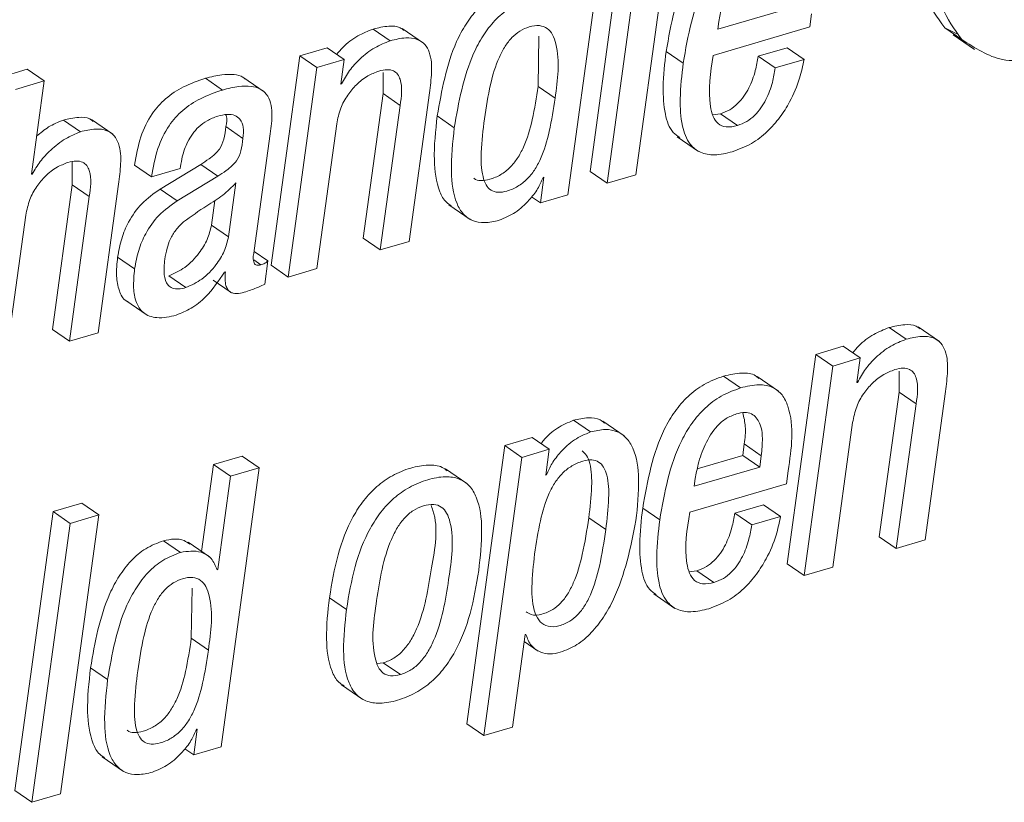
# Paper-space layout 'Sheet2' of a CAD drawing. Units: inches. Extents: x 2 to 195, y 4 to 151.
# Drawn here: x 158 to 159, y 111 to 112 of the extents above; entities that cross this region are included whole.
import ezdxf

# ---------------------------------------------------------------- set-up
doc = ezdxf.new("R2010")
doc.units = ezdxf.units.IN
doc.header["$MEASUREMENT"] = 0
doc.linetypes.add('SLD-Solid', pattern=[0])

psp = doc.layouts.new('Sheet2')

# ---------------------------------------------------------------- linework, layer by layer
at = {"color": 7, "linetype": 'SLD-Solid', "lineweight": 15, "ltscale": 18}
for p, q in [((158.8058635, 112.0473882), (158.773884, 111.8140307)), ((158.8121904, 111.811301), (158.8441698, 112.0446611)), ((158.8201186, 112.0375939), (158.7881391, 111.8042338)), ((158.7551181, 111.7945319), (158.7870976, 112.0278894)), ((158.8805673, 111.9330273), (158.9353418, 111.9491232)), ((158.9575946, 111.9349809), (158.9591131, 111.9460609)), ((158.8814624, 111.9395586), (158.8805673, 111.9330273)), ((158.6066368, 111.923439), (158.5923817, 111.9332359)), ((158.6345479, 111.9214564), (158.6167291, 111.9337032)), ((158.876751, 111.9112238), (158.9575946, 111.9349809)), ((159.0704531, 111.9343315), (159.0805548, 111.9293684)), ((159.0847081, 111.9245346), (159.0704531, 111.9343315)), ((159.0773708, 111.9282675), (159.0951896, 111.9160207)), ((158.7302485, 111.8852624), (158.7308481, 111.9272537)), ((158.5538931, 111.9175334), (158.5310082, 111.9108094)), ((158.5681482, 111.9077391), (158.5538931, 111.9175334)), ((158.8516897, 111.9047929), (158.8374347, 111.9145898)), ((158.9385197, 111.9176099), (158.9144567, 111.9105401)), ((158.9527747, 111.907813), (158.9385197, 111.9176099)), ((158.5310082, 111.9108094), (158.5069986, 111.7356078)), ((158.5452633, 111.9010124), (158.5310082, 111.9108094)), ((158.5681482, 111.9077391), (158.5452633, 111.9010124)), ((158.5653299, 111.8871737), (158.5681482, 111.9077391)), ((158.9287118, 111.9007432), (158.9144567, 111.9105401)), ((158.9527747, 111.907813), (158.9287118, 111.9007432)), ((158.303014, 111.8996291), (158.2789859, 111.8925698)), ((158.317269, 111.8898322), (158.303014, 111.8996291)), ((158.5452633, 111.9010124), (158.5212536, 111.7258109)), ((158.6006504, 111.8968518), (158.6006855, 111.8792221)), ((158.317269, 111.8898322), (158.2932411, 111.8827729)), ((158.3065703, 111.811763), (158.317269, 111.8898322)), ((158.4664696, 111.8822528), (158.4522146, 111.8920471)), ((158.5013134, 111.8808272), (158.4834946, 111.8930741)), ((158.5659015, 111.88734), (158.5653299, 111.8871737)), ((158.5659015, 111.88734), (158.5654002, 111.8876859)), ((158.6006855, 111.8792221), (158.5841097, 111.7582666)), ((158.6149405, 111.8694252), (158.6006855, 111.8792221)), ((158.6224044, 111.7555343), (158.6394286, 111.8797633)), ((158.7445036, 111.8754655), (158.7302485, 111.8852624)), ((158.6149405, 111.8694252), (158.5983647, 111.7484697)), ((158.882816, 111.8623052), (158.8763149, 111.8615713)), ((158.897071, 111.8525083), (158.882816, 111.8623052)), ((158.347508, 111.8472943), (158.3332528, 111.8570913)), ((158.3746205, 111.8452853), (158.3568017, 111.8575295)), ((158.5452932, 111.7328754), (158.5618691, 111.8538309)), ((158.6602424, 111.8507078), (158.6459872, 111.8605021)), ((158.4835029, 111.8417821), (158.4692479, 111.851579)), ((158.4928781, 111.7478836), (158.5062766, 111.8456523)), ((158.8466177, 111.8431232), (158.8644365, 111.8308764)), ((158.3406497, 111.8222595), (158.3406934, 111.8028241)), ((158.3071419, 111.8119319), (158.3066406, 111.8122751)), ((158.4070108, 111.8095903), (158.3927558, 111.8193872)), ((158.4070108, 111.8095903), (158.4310388, 111.8166522)), ((158.4481125, 111.8199627), (158.4141742, 111.7993182)), ((158.4310388, 111.8166522), (158.4312612, 111.8182732)), ((158.4623675, 111.8101684), (158.4481125, 111.8199627)), ((158.7881391, 111.8042338), (158.773884, 111.8140307)), ((158.3071419, 111.8119319), (158.3065703, 111.811763)), ((158.4623675, 111.8101684), (158.4284292, 111.7895212)), ((158.4713924, 111.7594546), (158.4775775, 111.8045902)), ((158.735163, 111.8093501), (158.7322099, 111.7878)), ((158.7346148, 111.809189), (158.735163, 111.8093501)), ((158.7881391, 111.8042338), (158.8121904, 111.811301)), ((158.3406934, 111.8028241), (158.3241177, 111.6818686)), ((158.3549486, 111.7930298), (158.3406934, 111.8028241)), ((158.3624007, 111.6791336), (158.3794249, 111.8033626)), ((158.4284292, 111.7895212), (158.4141742, 111.7993182)), ((158.3549486, 111.7930298), (158.3383727, 111.6720716)), ((158.4571374, 111.7692516), (158.459957, 111.7898275)), ((158.7322099, 111.7878), (158.7248289, 111.7928714)), ((158.7322099, 111.7878), (158.7551181, 111.7945319)), ((158.6556961, 111.7861632), (158.6735149, 111.7739164)), ((158.2852895, 111.6564747), (158.3018654, 111.7774302)), ((158.4713924, 111.7594546), (158.4571374, 111.7692516)), ((158.5983647, 111.7484697), (158.5841097, 111.7582666)), ((158.5983647, 111.7484697), (158.6224044, 111.7555343)), ((158.5043558, 111.7393328), (158.4928507, 111.7472395)), ((158.392892, 111.732622), (158.3786369, 111.7424189)), ((158.4984045, 111.7360117), (158.492545, 111.7400403)), ((158.5016725, 111.7197521), (158.5043558, 111.7393328)), ((158.4681777, 111.729953), (158.4687491, 111.7301193)), ((158.5212536, 111.7258109), (158.5069986, 111.7356078)), ((158.5212536, 111.7258109), (158.5452932, 111.7328754)), ((158.4358389, 111.7169775), (158.4215839, 111.7267745)), ((158.4584266, 111.7231973), (158.4726817, 111.7134004)), ((158.3854458, 111.7061431), (158.4032648, 111.6938963)), ((158.3383727, 111.6720716), (158.3241177, 111.6818686)), ((159.0381839, 111.6737533), (159.0239288, 111.6835502)), ((159.0660844, 111.6717707), (159.0482656, 111.6840175)), ((158.3383727, 111.6720716), (158.3624007, 111.6791336)), ((158.9854402, 111.6678477), (158.962532, 111.6611158)), ((158.9996952, 111.6580508), (158.9854402, 111.6678477)), ((158.962532, 111.6611158), (158.9385223, 111.4859142)), ((158.9767871, 111.6513188), (158.962532, 111.6611158)), ((158.9996952, 111.6580508), (158.9767871, 111.6513188)), ((158.9968752, 111.6374722), (158.9996952, 111.6580508)), ((158.9767871, 111.6513188), (158.9527774, 111.4761173)), ((158.8997315, 111.6330687), (158.8854764, 111.6428657)), ((158.9313595, 111.630376), (158.9135407, 111.6426228)), ((159.0321711, 111.6471503), (159.0322093, 111.6295285)), ((158.9974467, 111.6376412), (158.9968752, 111.6374722)), ((158.9974467, 111.6376412), (158.9969454, 111.6379844)), ((159.0322093, 111.6295285), (159.0156335, 111.5085731)), ((159.0464643, 111.6197316), (159.0322093, 111.6295285)), ((159.0539398, 111.5058433), (159.070964, 111.6300724)), ((159.0464643, 111.6197316), (159.0298885, 111.4987761)), ((158.7741677, 111.5961725), (158.7599127, 111.6059694)), ((158.8021809, 111.5930521), (158.7843621, 111.6052989)), ((158.9768286, 111.4831845), (158.9934044, 111.6041426)), ((158.7254365, 111.591447), (158.7025516, 111.584723)), ((158.7396916, 111.58165), (158.7254365, 111.591447)), ((158.7025516, 111.584723), (158.6706578, 111.3519885)), ((158.7168066, 111.574926), (158.7025516, 111.584723)), ((158.7396916, 111.58165), (158.7168066, 111.574926)), ((158.7367384, 111.5601), (158.7396916, 111.58165)), ((158.9014506, 111.5766156), (158.902754, 111.5861274)), ((158.9170091, 111.5763305), (158.902754, 111.5861274)), ((158.4828739, 111.5759847), (158.4588459, 111.5689254)), ((158.4971289, 111.5661904), (158.4828739, 111.5759847)), ((158.7168066, 111.574926), (158.6849129, 111.3421916)), ((158.8634877, 111.5654618), (158.9014506, 111.5766156)), ((158.9157057, 111.5668213), (158.9014506, 111.5766156)), ((158.9157057, 111.5668213), (158.9170091, 111.5763305)), ((158.4588459, 111.5689254), (158.4488787, 111.4961942)), ((158.4731009, 111.5591285), (158.4588459, 111.5689254)), ((158.4651495, 111.3328303), (158.4971289, 111.5661904)), ((158.4971289, 111.5661904), (158.4731009, 111.5591285)), ((158.6706184, 111.5531437), (158.6527996, 111.5653878)), ((158.8609079, 111.5507175), (158.9157057, 111.5668213)), ((158.4731009, 111.5591285), (158.4624005, 111.4810461)), ((158.73731, 111.5602689), (158.7367384, 111.5601)), ((158.73731, 111.5602689), (158.7368086, 111.5606148)), ((158.8618084, 111.5572884), (158.8609079, 111.5507175)), ((158.9379407, 111.5527107), (158.9394592, 111.5637907)), ((158.8570971, 111.5289536), (158.9379407, 111.5527107)), ((158.3487371, 111.5365699), (158.3246858, 111.5295027)), ((158.3629921, 111.526773), (158.3487371, 111.5365699)), ((158.8320591, 111.5225306), (158.817804, 111.5323249)), ((158.9188523, 111.5353239), (158.8948243, 111.5282646)), ((158.9331074, 111.5255269), (158.9188523, 111.5353239)), ((158.3246858, 111.5295027), (158.2927064, 111.2961453)), ((158.3389408, 111.5197058), (158.3246858, 111.5295027)), ((158.3310126, 111.2934155), (158.3629921, 111.526773)), ((158.3629921, 111.526773), (158.3389408, 111.5197058)), ((158.7869426, 111.5145843), (158.7726876, 111.5243785)), ((158.9090793, 111.5184677), (158.8948243, 111.5282646)), ((158.9331074, 111.5255269), (158.9090793, 111.5184677)), ((158.3389408, 111.5197058), (158.3069614, 111.2863483)), ((159.0298885, 111.4987761), (159.0156335, 111.5085731)), ((158.4313259, 111.4954313), (158.4170709, 111.5052256)), ((158.4554585, 111.491672), (158.4376397, 111.5039161)), ((159.0298885, 111.4987761), (159.0539398, 111.5058433)), ((158.9527774, 111.4761173), (158.9385223, 111.4859142)), ((158.9527774, 111.4761173), (158.9768286, 111.4831845)), ((158.4624005, 111.4810461), (158.4618172, 111.4808745)), ((158.863162, 111.480035), (158.8566596, 111.4793011)), ((158.8774171, 111.4702381), (158.863162, 111.480035)), ((158.4402915, 111.423566), (158.4408915, 111.4655468)), ((158.8269763, 111.4608503), (158.8447951, 111.4486061)), ((158.5700792, 111.4477191), (158.555824, 111.457516)), ((158.7089526, 111.3492562), (158.719562, 111.4266759)), ((158.719562, 111.4266759), (158.7201334, 111.4268422)), ((158.4545466, 111.4137691), (158.4402915, 111.423566)), ((158.7187519, 111.420765), (158.7303284, 111.4128082)), ((158.5956645, 111.402338), (158.6008606, 111.4029584)), ((158.6151156, 111.3931615), (158.6008606, 111.4029584)), ((158.3702738, 111.3890062), (158.3560186, 111.3988031)), ((158.5658779, 111.3846265), (158.5836967, 111.3723823)), ((158.6849129, 111.3421916), (158.6706578, 111.3519885)), ((158.4452177, 111.3476564), (158.4422646, 111.3261063)), ((158.4446462, 111.3474874), (158.4452177, 111.3476564)), ((158.6849129, 111.3421916), (158.7089526, 111.3492562)), ((158.4422646, 111.3261063), (158.4348709, 111.3311882)), ((158.4422646, 111.3261063), (158.4651495, 111.3328303)), ((158.3657274, 111.3244616), (158.3835462, 111.3122148)), ((158.3069614, 111.2863483), (158.2927064, 111.2961453)), ((158.3069614, 111.2863483), (158.3310126, 111.2934155))]:
    psp.add_line(p, q, dxfattribs=at)
for points, knots in [([(159.093358, 112.1014706), (159.082039, 112.0851995), (159.0601599, 112.0537483), (159.0489525, 112.004244), (159.0504743, 111.9616601), (159.0641104, 111.9430075), (159.0704531, 111.9343315)], [0, 0, 0, 0, 0.32399324, 0.62626249, 0.82616096, 1, 1, 1, 1]), ([(159.107613, 112.0916737), (159.0962941, 112.0754026), (159.0744156, 112.043952), (159.0632075, 111.994448), (159.0647289, 111.951864), (159.0783655, 111.9332106), (159.0847081, 111.9245346)], [0, 0, 0, 0, 0.32399306, 0.62624821, 0.82616116, 1, 1, 1, 1]), ([(158.9051304, 112.0251359), (158.8995754, 112.0230941), (158.8887453, 112.0191135), (158.8750611, 112.008581), (158.8640514, 111.9958188), (158.8465358, 111.9661859), (158.8414876, 111.9375666), (158.8374347, 111.9145898)], [0, 0, 0, 0, 0.1289398, 0.25138395, 0.37294186, 0.49657029, 1, 1, 1, 1]), ([(158.9193854, 112.015339), (158.9138302, 112.0132985), (158.9029989, 112.00932), (158.889317, 111.9987836), (158.8783062, 111.9860222), (158.8607912, 111.9563886), (158.8557428, 111.9277695), (158.8516897, 111.9047929)], [0, 0, 0, 0, 0.12893174, 0.25138649, 0.37294433, 0.496572, 1, 1, 1, 1]), ([(158.9158607, 111.9936226), (158.9128748, 111.9924458), (158.9069555, 111.9901128), (158.8974068, 111.9815744), (158.8893601, 111.9684339), (158.8839509, 111.9531784), (158.8821861, 111.9435194), (158.8814624, 111.9395586)], [0, 0, 0, 0, 0.14217591, 0.2818543, 0.56223163, 0.82049012, 1, 1, 1, 1]), ([(158.7070511, 111.9669298), (158.7019462, 111.9649683), (158.6918639, 111.9610941), (158.6794679, 111.9503717), (158.6695659, 111.9374583), (158.6543764, 111.9086845), (158.6497015, 111.8818348), (158.6459872, 111.8605021)], [0, 0, 0, 0, 0.12610612, 0.24906389, 0.37414159, 0.50274298, 1, 1, 1, 1]), ([(159.0847081, 111.9245346), (159.0957177, 111.9173318), (159.1198344, 111.901554), (159.16336, 111.9128419), (159.2015353, 111.9344201), (159.2209708, 111.9561285), (159.2312321, 111.9675898)], [0, 0, 0, 0, 0.22370104, 0.49002148, 0.73074759, 1, 1, 1, 1]), ([(158.7213062, 111.9571356), (158.7162014, 111.9551729), (158.7061195, 111.9512968), (158.6937229, 111.940575), (158.6838211, 111.9276613), (158.6686319, 111.8988884), (158.6639568, 111.8720396), (158.6602424, 111.8507078)], [0, 0, 0, 0, 0.126116, 0.24907518, 0.37415432, 0.50275719, 1, 1, 1, 1]), ([(158.6182473, 111.9320928), (158.6171817, 111.9329091), (158.613564, 111.9356805), (158.6040158, 111.9360127), (158.5966677, 111.9342589), (158.5923817, 111.9332359)], [0, 0, 0, 0, 0.14819068, 0.50315183, 1, 1, 1, 1]), ([(158.7445036, 111.8754655), (158.7466379, 111.8908241), (158.749155, 111.9089374), (158.7429629, 111.9283166), (158.7382861, 111.9342567), (158.7309065, 111.9367964), (158.7228465, 111.9353937), (158.7149304, 111.9319153), (158.7080609, 111.9262321), (158.7023409, 111.9187341), (158.6956424, 111.9057768), (158.6895882, 111.8853095), (158.6868987, 111.8677364), (158.6854251, 111.8581077)], [0, 0, 0, 0, 0.27385494, 0.32297319, 0.36447303, 0.40546622, 0.45722308, 0.50875246, 0.56076587, 0.61657165, 0.67834361, 0.82375732, 1, 1, 1, 1]), ([(158.5923817, 111.9332359), (158.588011, 111.9314862), (158.5787641, 111.9277844), (158.5686052, 111.920043), (158.5635141, 111.9140691), (158.5618227, 111.9120845)], [0, 0, 0, 0, 0.3744253, 0.79217373, 1, 1, 1, 1]), ([(158.6066368, 111.923439), (158.6022479, 111.9217036), (158.5929628, 111.9180323), (158.5817215, 111.9090088), (158.5722258, 111.8987562), (158.5680157, 111.8911564), (158.5659015, 111.88734)], [0, 0, 0, 0, 0.25261724, 0.53443204, 0.76620235, 1, 1, 1, 1]), ([(158.6394286, 111.8797633), (158.6401783, 111.8854537), (158.6416635, 111.896726), (158.6410794, 111.9109907), (158.6359826, 111.9207214), (158.6288169, 111.9254246), (158.6183889, 111.9263822), (158.6109663, 111.9245233), (158.6066368, 111.923439)], [0, 0, 0, 0, 0.2392775, 0.4739962, 0.57773287, 0.68315553, 0.81519142, 1, 1, 1, 1]), ([(158.8374347, 111.9145898), (158.836257, 111.9045535), (158.834191, 111.8869466), (158.8356695, 111.8641505), (158.8403111, 111.8482316), (158.8468571, 111.8437373), (158.8487782, 111.8424183)], [0, 0, 0, 0, 0.39481855, 0.69263822, 0.90979655, 1, 1, 1, 1]), ([(158.897071, 111.8525083), (158.8939008, 111.8517678), (158.8883387, 111.8504686), (158.8803626, 111.8536817), (158.8760543, 111.8604756), (158.8717868, 111.8797161), (158.8744969, 111.8969173), (158.876751, 111.9112238)], [0, 0, 0, 0, 0.12680222, 0.22246839, 0.31917408, 0.43374089, 1, 1, 1, 1]), ([(158.8516897, 111.9047929), (158.8505391, 111.8947957), (158.8485206, 111.8772568), (158.8497329, 111.8540852), (158.8554056, 111.8376779), (158.8660503, 111.8290482), (158.8790201, 111.8272085), (158.8877789, 111.8293595), (158.8926869, 111.8305649)], [0, 0, 0, 0, 0.28096597, 0.49292291, 0.64749579, 0.74889007, 0.85929091, 1, 1, 1, 1]), ([(158.9144567, 111.9105401), (158.9137405, 111.9064781), (158.9121338, 111.8973647), (158.9079293, 111.8860703), (158.9026099, 111.8769306), (158.8973567, 111.8706434), (158.8907979, 111.8653142), (158.8855144, 111.8633224), (158.882816, 111.8623052)], [0, 0, 0, 0, 0.20325423, 0.45602033, 0.58915033, 0.72313354, 0.85859985, 1, 1, 1, 1]), ([(158.8926869, 111.8305649), (158.8981896, 111.8326236), (158.9088894, 111.8366266), (158.9221884, 111.8470528), (158.9327492, 111.8590464), (158.9420225, 111.8740063), (158.9491449, 111.8902672), (158.9516857, 111.902549), (158.9527747, 111.907813)], [0, 0, 0, 0, 0.170452129, 0.33143549, 0.486523222, 0.634796311, 0.843473988, 1, 1, 1, 1]), ([(158.4851129, 111.8916273), (158.4846414, 111.8920471), (158.4822127, 111.8942091), (158.4752521, 111.895488), (158.4646203, 111.8953375), (158.4567394, 111.8932472), (158.4522146, 111.8920471)], [0, 0, 0, 0, 0.05541068, 0.28537063, 0.58970334, 1, 1, 1, 1]), ([(158.5618691, 111.8538309), (158.5627867, 111.8582961), (158.5645397, 111.8668261), (158.5705803, 111.8779256), (158.5783183, 111.8870415), (158.5871349, 111.8941281), (158.5939943, 111.896847), (158.5971171, 111.8980847)], [0, 0, 0, 0, 0.22902516, 0.43751898, 0.62907958, 0.83113494, 1, 1, 1, 1]), ([(158.5971171, 111.8980847), (158.5994622, 111.8986594), (158.6035171, 111.899653), (158.6093057, 111.8987074), (158.6131673, 111.8955249), (158.617385, 111.8858667), (158.6160444, 111.8768499), (158.6149405, 111.8694252)], [0, 0, 0, 0, 0.16605343, 0.28711752, 0.39027804, 0.49793942, 1, 1, 1, 1]), ([(158.9287118, 111.9007432), (158.9279956, 111.8966812), (158.9263888, 111.8875678), (158.9221844, 111.8762734), (158.9168649, 111.8671337), (158.9116118, 111.8608464), (158.9050529, 111.8555173), (158.8997694, 111.8535255), (158.897071, 111.8525083)], [0, 0, 0, 0, 0.20325441, 0.45602039, 0.58915033, 0.7231326, 0.85859992, 1, 1, 1, 1]), ([(158.4522146, 111.8920471), (158.4459022, 111.8899054), (158.433956, 111.8858522), (158.4185175, 111.8756683), (158.405964, 111.8615814), (158.3968308, 111.8424321), (158.3941764, 111.8274211), (158.3927558, 111.8193872)], [0, 0, 0, 0, 0.1986323, 0.37590649, 0.54576377, 0.75689447, 1, 1, 1, 1]), ([(158.4664696, 111.8822528), (158.4601573, 111.88011), (158.4482116, 111.8760549), (158.4327724, 111.8658716), (158.4202201, 111.8517848), (158.4110847, 111.8326366), (158.4084311, 111.8176251), (158.4070108, 111.8095903)], [0, 0, 0, 0, 0.19863964, 0.37591184, 0.54576611, 0.75687155, 1, 1, 1, 1]), ([(158.5062766, 111.8456523), (158.507061, 111.8513274), (158.5085958, 111.8624308), (158.5060108, 111.8769125), (158.4977648, 111.8837071), (158.4896316, 111.8858535), (158.478827, 111.8854764), (158.4709768, 111.8834285), (158.4664696, 111.8822528)], [0, 0, 0, 0, 0.23905379, 0.4677078, 0.55777132, 0.66544317, 0.80791908, 1, 1, 1, 1]), ([(158.6764711, 111.8085633), (158.6765505, 111.8084758), (158.6779729, 111.8069085), (158.6831261, 111.8061468), (158.6907125, 111.807389), (158.6991822, 111.8110793), (158.7070142, 111.8171604), (158.7133419, 111.8250821), (158.7203479, 111.838296), (158.7262721, 111.8586475), (158.7288554, 111.8759377), (158.7302485, 111.8852624)], [0, 0, 0, 0, 0.00332178, 0.05949705, 0.13025702, 0.22404297, 0.31452035, 0.40758116, 0.50734471, 0.73431064, 1, 1, 1, 1]), ([(158.6854251, 111.8581077), (158.6842969, 111.8488134), (158.6823512, 111.8327834), (158.6826539, 111.8139018), (158.6862461, 111.8031117), (158.6906259, 111.7980077), (158.6972091, 111.7961493), (158.7050366, 111.7976725), (158.7134175, 111.8012593), (158.7212746, 111.8073698), (158.7275954, 111.8152834), (158.7346039, 111.8285003), (158.7405269, 111.84885), (158.7431103, 111.8661406), (158.7445036, 111.8754655)], [0, 0, 0, 0, 0.1674589, 0.28882031, 0.33250585, 0.36831776, 0.4039205, 0.4487678, 0.50820819, 0.56555126, 0.62453208, 0.687761, 0.8316094, 1, 1, 1, 1]), ([(158.4623619, 111.8603622), (158.4650283, 111.86102), (158.4697353, 111.8621813), (158.4765453, 111.8615008), (158.4818613, 111.8576703), (158.4842989, 111.850393), (158.4837926, 111.8449155), (158.4835029, 111.8417821)], [0, 0, 0, 0, 0.22622541, 0.39935568, 0.5471093, 0.7409155, 1, 1, 1, 1]), ([(158.3332528, 111.8570913), (158.3290148, 111.8553827), (158.3208383, 111.8520862), (158.3141521, 111.8463488), (158.3109314, 111.8435852)], [0, 0, 0, 0, 0.51831172, 1, 1, 1, 1]), ([(158.3583192, 111.8559244), (158.357349, 111.856691), (158.3539113, 111.8594073), (158.3446258, 111.8597914), (158.3374417, 111.8580858), (158.3332528, 111.8570913)], [0, 0, 0, 0, 0.14084719, 0.49904397, 1, 1, 1, 1]), ([(158.4312612, 111.8182732), (158.4316991, 111.8209885), (158.4328349, 111.8280312), (158.4361348, 111.8372299), (158.4410475, 111.8455499), (158.4464261, 111.8517276), (158.4535445, 111.8571446), (158.4593242, 111.8592537), (158.4623619, 111.8603622)], [0, 0, 0, 0, 0.148617075, 0.385468678, 0.522736224, 0.669044075, 0.826061946, 1, 1, 1, 1]), ([(158.4691149, 111.861566), (158.4691957, 111.861372), (158.4704845, 111.858277), (158.4698462, 111.8548197), (158.4692479, 111.851579)], [0, 0, 0, 0, 0.06268349, 1, 1, 1, 1]), ([(158.6459872, 111.8605021), (158.6446052, 111.8482109), (158.6422162, 111.8269647), (158.645321, 111.8021896), (158.6519389, 111.7890213), (158.6563217, 111.7862687), (158.6577718, 111.785358)], [0, 0, 0, 0, 0.46648101, 0.80633979, 0.93592468, 1, 1, 1, 1]), ([(158.347508, 111.8472943), (158.3433007, 111.8455462), (158.3341964, 111.8417635), (158.3231784, 111.832705), (158.3136173, 111.8227772), (158.3092737, 111.8155024), (158.3071419, 111.8119319)], [0, 0, 0, 0, 0.24837554, 0.53746738, 0.7729933, 1, 1, 1, 1]), ([(158.3794249, 111.8033626), (158.3801752, 111.8090553), (158.3816622, 111.820337), (158.381136, 111.8345825), (158.3762106, 111.8443478), (158.3692301, 111.8491248), (158.3590034, 111.8501704), (158.351742, 111.8483537), (158.347508, 111.8472943)], [0, 0, 0, 0, 0.241368245, 0.478337167, 0.582625434, 0.687508505, 0.8177934, 1, 1, 1, 1]), ([(158.4692479, 111.851579), (158.4688203, 111.8480397), (158.4680328, 111.8415203), (158.4647491, 111.8336261), (158.4599971, 111.828438), (158.4547049, 111.8241627), (158.4504802, 111.8214712), (158.4481125, 111.8199627)], [0, 0, 0, 0, 0.26673547, 0.49133359, 0.6249542, 0.78980376, 1, 1, 1, 1]), ([(158.6602424, 111.8507078), (158.6588983, 111.8384704), (158.656575, 111.8173188), (158.6593607, 111.7920835), (158.6671272, 111.7782957), (158.6754114, 111.7722829), (158.6862839, 111.7705456), (158.693665, 111.7723082), (158.697757, 111.7732854)], [0, 0, 0, 0, 0.34850292, 0.60236512, 0.69919086, 0.78695018, 0.88188701, 1, 1, 1, 1]), ([(158.4835029, 111.8417821), (158.4830757, 111.8382426), (158.4822889, 111.8317237), (158.4790025, 111.8238313), (158.4742531, 111.8186412), (158.4689603, 111.8143658), (158.4647352, 111.8116759), (158.4623675, 111.8101684)], [0, 0, 0, 0, 0.2667468, 0.49129497, 0.62497387, 0.78983087, 1, 1, 1, 1]), ([(158.3018654, 111.7774302), (158.302783, 111.7818954), (158.304536, 111.7904254), (158.3105766, 111.8015249), (158.3183146, 111.8106408), (158.3271312, 111.8177274), (158.3339906, 111.8204462), (158.3371134, 111.821684)], [0, 0, 0, 0, 0.22902516, 0.43751898, 0.62907958, 0.83113494, 1, 1, 1, 1]), ([(158.3371134, 111.821684), (158.3394588, 111.8222586), (158.3435143, 111.8232523), (158.3493038, 111.8223065), (158.3531664, 111.8191249), (158.3573911, 111.8094711), (158.3560516, 111.8004545), (158.3549486, 111.7930298)], [0, 0, 0, 0, 0.16606775, 0.28716391, 0.39036172, 0.4979908, 1, 1, 1, 1]), ([(158.4775775, 111.8045902), (158.4740868, 111.8009902), (158.4668446, 111.7935211), (158.4509494, 111.7842705), (158.440168, 111.776533), (158.4337411, 111.7719206)], [0, 0, 0, 0, 0.27314656, 0.56671441, 1, 1, 1, 1]), ([(158.697757, 111.7732854), (158.7023999, 111.7752412), (158.7118613, 111.7792268), (158.7222599, 111.789104), (158.7301492, 111.7990894), (158.7331803, 111.8059447), (158.7346148, 111.809189)], [0, 0, 0, 0, 0.28319589, 0.57710947, 0.79986041, 1, 1, 1, 1]), ([(158.4141742, 111.7993182), (158.4088305, 111.7955117), (158.3983361, 111.7880361), (158.3879511, 111.7731636), (158.3814201, 111.7578011), (158.3795792, 111.7476271), (158.3786369, 111.7424189)], [0, 0, 0, 0, 0.28206178, 0.55393498, 0.77165568, 1, 1, 1, 1]), ([(158.4284292, 111.7895212), (158.4230855, 111.7857147), (158.4125911, 111.7782392), (158.4022061, 111.7633666), (158.3956751, 111.7480042), (158.3938343, 111.7378302), (158.392892, 111.732622)], [0, 0, 0, 0, 0.28206193, 0.55393526, 0.77165608, 1, 1, 1, 1]), ([(158.4337411, 111.7719206), (158.4315262, 111.7697416), (158.4271295, 111.7654162), (158.4225555, 111.7577845), (158.4195983, 111.7494378), (158.4186594, 111.7437451), (158.4181524, 111.7406713)], [0, 0, 0, 0, 0.26009875, 0.51632172, 0.7388246, 1, 1, 1, 1]), ([(158.4215839, 111.7267745), (158.4261835, 111.7288762), (158.4359391, 111.7333341), (158.4462764, 111.7446995), (158.4540878, 111.7567584), (158.4561429, 111.7651776), (158.4571374, 111.7692516)], [0, 0, 0, 0, 0.26052655, 0.55256995, 0.78349083, 1, 1, 1, 1]), ([(158.4358389, 111.7169775), (158.4404384, 111.7190804), (158.4501927, 111.7235402), (158.4605324, 111.7349025), (158.4683427, 111.7469617), (158.4703979, 111.7553807), (158.4713924, 111.7594546)], [0, 0, 0, 0, 0.26055327, 0.55256697, 0.78348867, 1, 1, 1, 1]), ([(158.4984045, 111.7360117), (158.4976079, 111.735813), (158.4962395, 111.7354716), (158.4942724, 111.7357463), (158.492972, 111.7368786), (158.4915556, 111.7409406), (158.4922698, 111.7446903), (158.4928781, 111.7478836)], [0, 0, 0, 0, 0.14575726, 0.25038922, 0.33948909, 0.437491, 1, 1, 1, 1]), ([(158.3786369, 111.7424189), (158.3780755, 111.7370773), (158.3770727, 111.727536), (158.3793587, 111.7152119), (158.3831734, 111.7067804), (158.3869269, 111.705506), (158.3874532, 111.7053273)], [0, 0, 0, 0, 0.39578864, 0.70697087, 0.95891506, 1, 1, 1, 1]), ([(158.4181524, 111.7406713), (158.417679, 111.7363757), (158.4168687, 111.7290244), (158.4193185, 111.7197579), (158.4246228, 111.7161091), (158.4300013, 111.7155399), (158.4337247, 111.7164569), (158.4358389, 111.7169775)], [0, 0, 0, 0, 0.34286704, 0.5867666, 0.69877372, 0.82895937, 1, 1, 1, 1]), ([(158.5043558, 111.7393328), (158.5039793, 111.7389691), (158.5031845, 111.7382017), (158.501234, 111.7369523), (158.4995426, 111.73639), (158.4984045, 111.7360117)], [0, 0, 0, 0, 0.22754986, 0.48023981, 1, 1, 1, 1]), ([(158.392892, 111.732622), (158.3923604, 111.7273346), (158.3914105, 111.7178885), (158.3933835, 111.7050015), (158.3998018, 111.6947035), (158.4129885, 111.6902997), (158.4223375, 111.6926068), (158.4277339, 111.6939385)], [0, 0, 0, 0, 0.237184978, 0.423736823, 0.574746301, 0.754536747, 1, 1, 1, 1]), ([(158.4277339, 111.6939385), (158.431931, 111.695649), (158.4408937, 111.6993015), (158.4554543, 111.7110618), (158.4632553, 111.7226444), (158.4681777, 111.729953)], [0, 0, 0, 0, 0.24528315, 0.52378085, 1, 1, 1, 1]), ([(158.4687491, 111.7301193), (158.468615, 111.7279431), (158.4683808, 111.7241409), (158.4690025, 111.7191242), (158.4704135, 111.7155096), (158.4726156, 111.7131797), (158.4783539, 111.7110266), (158.4833371, 111.7126577), (158.4874048, 111.7139891)], [0, 0, 0, 0, 0.19831388, 0.34648517, 0.45715423, 0.54619381, 0.62956025, 1, 1, 1, 1]), ([(158.4874048, 111.7139891), (158.4906505, 111.7151213), (158.4955021, 111.7168136), (158.5001381, 111.7190214), (158.5016725, 111.7197521)], [0, 0, 0, 0, 0.66901814, 1, 1, 1, 1]), ([(159.0239288, 111.6835502), (159.0195575, 111.6818006), (159.0103085, 111.6780985), (159.0001486, 111.6703577), (158.9950595, 111.6643826), (158.9933699, 111.6623988)], [0, 0, 0, 0, 0.37447178, 0.79232114, 1, 1, 1, 1]), ([(159.0497837, 111.6824045), (159.0487195, 111.6832207), (159.045105, 111.6859932), (159.0355593, 111.6863234), (159.0282135, 111.6845719), (159.0239288, 111.6835502)], [0, 0, 0, 0, 0.14812591, 0.50311842, 1, 1, 1, 1]), ([(159.0381839, 111.6737533), (159.0337942, 111.6720181), (159.0245063, 111.6683468), (159.0132635, 111.6593184), (159.0037677, 111.6490611), (158.9995596, 111.6414585), (158.9974467, 111.6376412)], [0, 0, 0, 0, 0.25259509, 0.53445113, 0.76624691, 1, 1, 1, 1]), ([(159.070964, 111.6300724), (159.0717137, 111.6357627), (159.0731989, 111.6470359), (159.0726161, 111.661301), (159.0675212, 111.6710328), (159.0603576, 111.6757356), (159.0499327, 111.6766979), (159.0425121, 111.6748381), (159.0381839, 111.6737533)], [0, 0, 0, 0, 0.23929819, 0.4740712, 0.57780705, 0.68321598, 0.81522737, 1, 1, 1, 1]), ([(158.9934044, 111.6041426), (158.9943215, 111.6086068), (158.9960731, 111.6171337), (159.0021088, 111.6282295), (159.0098442, 111.6373412), (159.018662, 111.6444265), (159.0255248, 111.6471431), (159.0286507, 111.6483806)], [0, 0, 0, 0, 0.22901228, 0.43742621, 0.62890724, 0.83096728, 1, 1, 1, 1]), ([(159.0286507, 111.6483806), (159.0309934, 111.6489536), (159.0350444, 111.6499446), (159.0408292, 111.6490035), (159.0446867, 111.6458203), (159.0489058, 111.6361684), (159.0475668, 111.6271543), (159.0464643, 111.6197316)], [0, 0, 0, 0, 0.16597441, 0.2869967, 0.39017924, 0.49784257, 1, 1, 1, 1]), ([(158.8854764, 111.6428657), (158.8799204, 111.6408243), (158.8690888, 111.6368444), (158.8554065, 111.6263084), (158.8443989, 111.6135463), (158.8268945, 111.583913), (158.8218522, 111.5552981), (158.817804, 111.5323249)], [0, 0, 0, 0, 0.12896874, 0.25143135, 0.37298558, 0.49660809, 1, 1, 1, 1]), ([(158.9149956, 111.640949), (158.9141031, 111.641736), (158.9102912, 111.6450969), (158.8992389, 111.6460319), (158.8904979, 111.6440209), (158.8854764, 111.6428657)], [0, 0, 0, 0, 0.11511371, 0.49164615, 1, 1, 1, 1]), ([(158.8997315, 111.6330687), (158.8941755, 111.6310273), (158.8833438, 111.6270475), (158.8696616, 111.6165115), (158.8586539, 111.6037494), (158.8411501, 111.5741167), (158.8361075, 111.5455028), (158.8320591, 111.5225306)], [0, 0, 0, 0, 0.1289711, 0.25143595, 0.37299281, 0.49661728, 1, 1, 1, 1]), ([(158.9394592, 111.5637907), (158.9422365, 111.5822313), (158.9455595, 111.6042956), (158.9351026, 111.6274504), (158.9263883, 111.6344516), (158.913675, 111.6364793), (158.904819, 111.6343131), (158.8997315, 111.6330687)], [0, 0, 0, 0, 0.530211771, 0.634400627, 0.732714966, 0.846449571, 1, 1, 1, 1]), ([(158.7858563, 111.6036595), (158.7846789, 111.6045865), (158.7808372, 111.6076116), (158.7712871, 111.6085613), (158.7639699, 111.606894), (158.7599127, 111.6059694)], [0, 0, 0, 0, 0.16448631, 0.53672775, 1, 1, 1, 1]), ([(158.8961951, 111.6113471), (158.8932104, 111.6101712), (158.8872927, 111.60784), (158.8777484, 111.5993005), (158.8697031, 111.58616), (158.8642971, 111.5709051), (158.862532, 111.5612473), (158.8618084, 111.5572884)], [0, 0, 0, 0, 0.14213352, 0.28180486, 0.56220585, 0.82053917, 1, 1, 1, 1]), ([(158.9170091, 111.5763305), (158.9174767, 111.5811941), (158.9183525, 111.5903034), (158.9169661, 111.6029948), (158.91062, 111.6114281), (158.9027134, 111.6128797), (158.8985388, 111.6118981), (158.8961951, 111.6113471)], [0, 0, 0, 0, 0.29001831, 0.54318635, 0.74685451, 0.85788266, 1, 1, 1, 1]), ([(158.902754, 111.5861274), (158.903369, 111.5910226), (158.9044712, 111.5997954), (158.9024283, 111.6083756), (158.9015254, 111.6121681)], [0, 0, 0, 0, 0.55799, 1, 1, 1, 1]), ([(158.7599127, 111.6059694), (158.755307, 111.6039881), (158.7459197, 111.5999498), (158.7372057, 111.592322), (158.7334887, 111.5872482), (158.7328379, 111.5863598)], [0, 0, 0, 0, 0.44276553, 0.90243038, 1, 1, 1, 1]), ([(158.8121254, 111.5219841), (158.8133791, 111.5336032), (158.8155622, 111.5538362), (158.8125737, 111.5780486), (158.8047774, 111.5913674), (158.7964892, 111.5972152), (158.7856419, 111.598908), (158.7782605, 111.5971483), (158.7741677, 111.5961725)], [0, 0, 0, 0, 0.34050242, 0.59293879, 0.69087355, 0.78067164, 0.87838735, 1, 1, 1, 1]), ([(158.7741677, 111.5961725), (158.769527, 111.5942157), (158.7600674, 111.590227), (158.749673, 111.5803455), (158.7417827, 111.5703619), (158.7387465, 111.5635105), (158.73731, 111.5602689)], [0, 0, 0, 0, 0.28313652, 0.57713567, 0.79993739, 1, 1, 1, 1]), ([(158.7726876, 111.5243785), (158.7737459, 111.5330791), (158.7755878, 111.5482228), (158.7749607, 111.565869), (158.7716013, 111.5763738), (158.7684309, 111.5792155), (158.7670578, 111.5804462)], [0, 0, 0, 0, 0.45046481, 0.78405775, 0.90647362, 1, 1, 1, 1]), ([(158.6542502, 111.5636824), (158.6529179, 111.56473), (158.6484964, 111.5682064), (158.6372749, 111.5689903), (158.6231677, 111.5663557), (158.6083511, 111.5602452), (158.5951194, 111.550912), (158.5841816, 111.5391468), (158.5721754, 111.5204667), (158.5617284, 111.4929707), (158.5578347, 111.46959), (158.555824, 111.457516)], [0, 0, 0, 0, 0.03005404, 0.09973812, 0.18988423, 0.28904334, 0.38382505, 0.4783253, 0.57528961, 0.78067661, 1, 1, 1, 1]), ([(158.7869426, 111.5145843), (158.7879823, 111.523258), (158.7897922, 111.5383565), (158.7893222, 111.5562223), (158.7856821, 111.5665648), (158.7812807, 111.5715062), (158.7747238, 111.5733041), (158.7668989, 111.5717909), (158.7585156, 111.5681972), (158.7506515, 111.5620887), (158.7443293, 111.5541694), (158.7373126, 111.5409477), (158.7313847, 111.5205836), (158.7287988, 111.5032803), (158.7274041, 111.4939476)], [0, 0, 0, 0, 0.15914293, 0.27702438, 0.32026187, 0.35627607, 0.39248756, 0.43817426, 0.49874907, 0.55717837, 0.61729547, 0.68172428, 0.82833393, 1, 1, 1, 1]), ([(158.6806778, 111.4802171), (158.6819536, 111.4916661), (158.6842328, 111.5121214), (158.6816934, 111.5369039), (158.6735813, 111.5512597), (158.6642545, 111.557766), (158.6516618, 111.5593857), (158.63738, 111.5564947), (158.6226171, 111.5504682), (158.6093705, 111.5411131), (158.5984382, 111.5293512), (158.5864296, 111.5106693), (158.5759836, 111.4831739), (158.5720899, 111.4597931), (158.5700792, 111.4477191)], [0, 0, 0, 0, 0.14116601, 0.25221381, 0.29669068, 0.33859416, 0.38611113, 0.44758107, 0.51519377, 0.57982504, 0.64427223, 0.71039181, 0.85044439, 1, 1, 1, 1]), ([(158.6344768, 111.5344448), (158.6315579, 111.5333041), (158.6256701, 111.5310032), (158.6183682, 111.5244016), (158.6123025, 111.5160995), (158.6012834, 111.4938909), (158.5954248, 111.4569187), (158.5900208, 111.420047), (158.5959833, 111.3998243), (158.600419, 111.3939649), (158.6075441, 111.3914255), (158.6124036, 111.3925397), (158.6151156, 111.3931615)], [0, 0, 0, 0, 0.05485152, 0.11064326, 0.17043109, 0.23562427, 0.54531437, 0.82701788, 0.87439903, 0.91356615, 0.95176291, 1, 1, 1, 1]), ([(158.6008606, 111.4029584), (158.6039065, 111.4041331), (158.6100107, 111.4064872), (158.6176211, 111.4131604), (158.6239025, 111.4215312), (158.6352174, 111.443753), (158.6404134, 111.4805336), (158.6476222, 111.5171466), (158.6412428, 111.5336591), (158.6406364, 111.5352288)], [0, 0, 0, 0, 0.06629679, 0.13286359, 0.2033741, 0.27966686, 0.63920875, 0.96570318, 1, 1, 1, 1]), ([(158.6151156, 111.3931615), (158.6181616, 111.3943362), (158.624266, 111.3966903), (158.6318754, 111.4033632), (158.6381605, 111.4117354), (158.6494411, 111.4339439), (158.655286, 111.4709715), (158.6607941, 111.5079145), (158.6544991, 111.5280926), (158.6497848, 111.5338939), (158.6423641, 111.5362763), (158.63731, 111.5351027), (158.6344768, 111.5344448)], [0, 0, 0, 0, 0.05660305, 0.11343502, 0.17363474, 0.23877162, 0.54573729, 0.82450363, 0.87145461, 0.91073213, 0.94995742, 1, 1, 1, 1]), ([(158.817804, 111.5323249), (158.816626, 111.5222894), (158.8145592, 111.5046828), (158.816033, 111.481887), (158.8206681, 111.4659634), (158.8272144, 111.4614661), (158.8291367, 111.4601455)], [0, 0, 0, 0, 0.39475978, 0.69258824, 0.90973007, 1, 1, 1, 1]), ([(158.7202721, 111.4457919), (158.7216048, 111.4448727), (158.7255039, 111.4421831), (158.733984, 111.4435933), (158.7424172, 111.4470347), (158.7496523, 111.453076), (158.7553826, 111.4607058), (158.7621639, 111.4741123), (158.7683296, 111.4956118), (158.7711345, 111.5141262), (158.7726876, 111.5243785)], [0, 0, 0, 0, 0.04380907, 0.12817238, 0.21837174, 0.29830388, 0.38469787, 0.48134713, 0.71279577, 1, 1, 1, 1]), ([(158.8774171, 111.4702381), (158.8742468, 111.4694975), (158.8686845, 111.4681983), (158.8607095, 111.4714115), (158.8563997, 111.4782023), (158.852131, 111.4974434), (158.8548421, 111.5146454), (158.8570971, 111.5289536)], [0, 0, 0, 0, 0.12680262, 0.22246845, 0.31914617, 0.43367843, 1, 1, 1, 1]), ([(158.8948243, 111.5282646), (158.8941083, 111.5242052), (158.8925015, 111.5150951), (158.8882956, 111.5038041), (158.8829735, 111.494665), (158.8777151, 111.4883778), (158.8711512, 111.4830461), (158.865863, 111.481053), (158.863162, 111.480035)], [0, 0, 0, 0, 0.2030959, 0.45579695, 0.58893019, 0.72293718, 0.85848579, 1, 1, 1, 1]), ([(158.8730329, 111.4482946), (158.8785356, 111.4503522), (158.8892353, 111.454353), (158.9025309, 111.46478), (158.9130904, 111.4767707), (158.9223592, 111.4917271), (158.9294805, 111.5079837), (158.9320191, 111.5202629), (158.9331074, 111.5255269)], [0, 0, 0, 0, 0.17046807, 0.3314677, 0.48655011, 0.63481505, 0.84344758, 1, 1, 1, 1]), ([(158.748904, 111.4118182), (158.7536977, 111.4137127), (158.7633813, 111.4175397), (158.7753958, 111.4282448), (158.7854709, 111.44128), (158.8020347, 111.4711667), (158.8076455, 111.499423), (158.8121254, 111.5219841)], [0, 0, 0, 0, 0.11549197, 0.23330017, 0.35701875, 0.48661527, 1, 1, 1, 1]), ([(158.8320591, 111.5225306), (158.8309081, 111.5125324), (158.8288889, 111.4949927), (158.8300969, 111.4718212), (158.8357604, 111.4554117), (158.8464013, 111.446781), (158.859368, 111.4449372), (158.8681254, 111.4470889), (158.8730329, 111.4482946)], [0, 0, 0, 0, 0.28100713, 0.49297135, 0.64755149, 0.74891616, 0.85929552, 1, 1, 1, 1]), ([(158.9090793, 111.5184677), (158.9083634, 111.5144083), (158.9067566, 111.5052982), (158.9025509, 111.494007), (158.8972283, 111.4848683), (158.8919711, 111.4785805), (158.8854047, 111.4732526), (158.8801179, 111.4712573), (158.8774171, 111.4702381)], [0, 0, 0, 0, 0.20309762, 0.45580115, 0.58893638, 0.72294381, 0.85846813, 1, 1, 1, 1]), ([(158.4390884, 111.5021922), (158.4374903, 111.5033571), (158.4311817, 111.5079559), (158.4231031, 111.5063927), (158.4170709, 111.5052256)], [0, 0, 0, 0, 0.25330954, 1, 1, 1, 1]), ([(158.7274041, 111.4939476), (158.7263572, 111.4847957), (158.7244764, 111.4683533), (158.7255336, 111.4486334), (158.7313689, 111.4370226), (158.7390411, 111.4326266), (158.7481578, 111.43367), (158.7566918, 111.4372681), (158.7639019, 111.4432708), (158.7696392, 111.4509114), (158.7764179, 111.4643135), (158.7825855, 111.4858165), (158.7853897, 111.5043313), (158.7869426, 111.5145843)], [0, 0, 0, 0, 0.163814043, 0.294307381, 0.343203296, 0.387380806, 0.441429471, 0.499218059, 0.55042791, 0.605778059, 0.667698691, 0.815981195, 1, 1, 1, 1]), ([(158.4170709, 111.5052256), (158.4119683, 111.5032649), (158.4018893, 111.4993921), (158.3894991, 111.4886691), (158.3796003, 111.4757567), (158.3644092, 111.4469851), (158.3597336, 111.420136), (158.3560186, 111.3988031)], [0, 0, 0, 0, 0.1260611, 0.24900545, 0.37408685, 0.50268212, 1, 1, 1, 1]), ([(158.4313259, 111.4954313), (158.4262233, 111.4934696), (158.4161447, 111.4895949), (158.4037551, 111.4788724), (158.3938537, 111.4659617), (158.378667, 111.4371875), (158.3739899, 111.4103384), (158.3702738, 111.3890062)], [0, 0, 0, 0, 0.1260683, 0.24901147, 0.37407553, 0.50268694, 1, 1, 1, 1]), ([(158.4618172, 111.4808745), (158.4604857, 111.4842144), (158.4579008, 111.4906987), (158.4463571, 111.4976953), (158.4371498, 111.4963085), (158.4313259, 111.4954313)], [0, 0, 0, 0, 0.28074221, 0.54504991, 1, 1, 1, 1]), ([(158.4545466, 111.4137691), (158.456684, 111.4291269), (158.4592047, 111.4472382), (158.4530035, 111.4666115), (158.4483214, 111.4725496), (158.4409326, 111.4750797), (158.4328707, 111.4736787), (158.4249548, 111.4701998), (158.4180905, 111.4645193), (158.4123734, 111.4570241), (158.405676, 111.4440706), (158.3996197, 111.4236065), (158.3969302, 111.4060348), (158.3954564, 111.396406)], [0, 0, 0, 0, 0.273849221, 0.322947416, 0.364456943, 0.405486533, 0.457316413, 0.508804218, 0.560790903, 0.616579335, 0.678340551, 0.823739316, 1, 1, 1, 1]), ([(158.5700792, 111.4477191), (158.5688041, 111.4362755), (158.5665257, 111.4158292), (158.5690627, 111.3910561), (158.5771763, 111.3767073), (158.5865037, 111.3702042), (158.5990983, 111.3685881), (158.6133803, 111.3714805), (158.6281417, 111.3775083), (158.6413858, 111.3868602), (158.6523192, 111.3986169), (158.6643251, 111.4172933), (158.6747747, 111.4447764), (158.6786676, 111.4681482), (158.6806778, 111.4802171)], [0, 0, 0, 0, 0.1411399, 0.2521748, 0.29664513, 0.33855639, 0.38609185, 0.44759462, 0.51521209, 0.57984875, 0.64429621, 0.71042519, 0.85046744, 1, 1, 1, 1]), ([(158.555824, 111.457516), (158.5545125, 111.4460193), (158.5521692, 111.425478), (158.55504, 111.4011918), (158.5618235, 111.3876255), (158.5664791, 111.3848016), (158.567991, 111.3838847)], [0, 0, 0, 0, 0.443793148, 0.792925801, 0.932756083, 1, 1, 1, 1]), ([(158.7201334, 111.4268422), (158.7213659, 111.4234905), (158.7237124, 111.4171092), (158.731792, 111.4115548), (158.7405544, 111.4099994), (158.7460143, 111.4111887), (158.748904, 111.4118182)], [0, 0, 0, 0, 0.286605, 0.5456551, 0.75953945, 1, 1, 1, 1]), ([(158.3865081, 111.3468195), (158.3865842, 111.3467347), (158.3879939, 111.3451636), (158.3931507, 111.3444128), (158.4007294, 111.3456429), (158.4092022, 111.3493391), (158.4170394, 111.3554247), (158.4233695, 111.3633567), (158.4303822, 111.3765797), (158.4363128, 111.3969409), (158.4388977, 111.4142387), (158.4402915, 111.423566)], [0, 0, 0, 0, 0.00320151, 0.05932065, 0.12998521, 0.2237944, 0.31431087, 0.40745052, 0.50727054, 0.73430967, 1, 1, 1, 1]), ([(158.3954564, 111.396406), (158.3943283, 111.3871099), (158.3923822, 111.3710735), (158.3926877, 111.3521845), (158.3962754, 111.3413858), (158.4006507, 111.336276), (158.4072285, 111.3344098), (158.4150555, 111.3359287), (158.4234379, 111.339518), (158.4312982, 111.345637), (158.4376239, 111.3535579), (158.4446378, 111.3667844), (158.4505676, 111.3871433), (158.4531526, 111.4044415), (158.4545466, 111.4137691)], [0, 0, 0, 0, 0.167419286, 0.288807753, 0.332515012, 0.368322505, 0.403891083, 0.448671504, 0.508117872, 0.565488143, 0.624498944, 0.687755302, 0.831630939, 1, 1, 1, 1]), ([(158.3560186, 111.3988031), (158.3546362, 111.3865115), (158.3522465, 111.3652648), (158.3553547, 111.3404918), (158.3619684, 111.3273194), (158.3663529, 111.3245688), (158.3678031, 111.323659)], [0, 0, 0, 0, 0.46647707, 0.80633297, 0.93594457, 1, 1, 1, 1]), ([(158.3702738, 111.3890062), (158.3689298, 111.3767697), (158.3666065, 111.3556183), (158.3693914, 111.3303823), (158.3771586, 111.3165944), (158.3854424, 111.3105804), (158.3963153, 111.3088483), (158.4036964, 111.3106082), (158.4077884, 111.3115838)], [0, 0, 0, 0, 0.34848102, 0.6023698, 0.69919675, 0.78695615, 0.88188926, 1, 1, 1, 1]), ([(158.4077884, 111.3115838), (158.4124322, 111.3135404), (158.421893, 111.3175266), (158.432292, 111.3274025), (158.4401763, 111.3373894), (158.4432102, 111.3442433), (158.4446462, 111.3474874)], [0, 0, 0, 0, 0.28327273, 0.57710201, 0.7998284, 1, 1, 1, 1])]:
    psp.add_open_spline(points, degree=3, knots=knots, dxfattribs=at)

doc.saveas('drawing.dxf')
